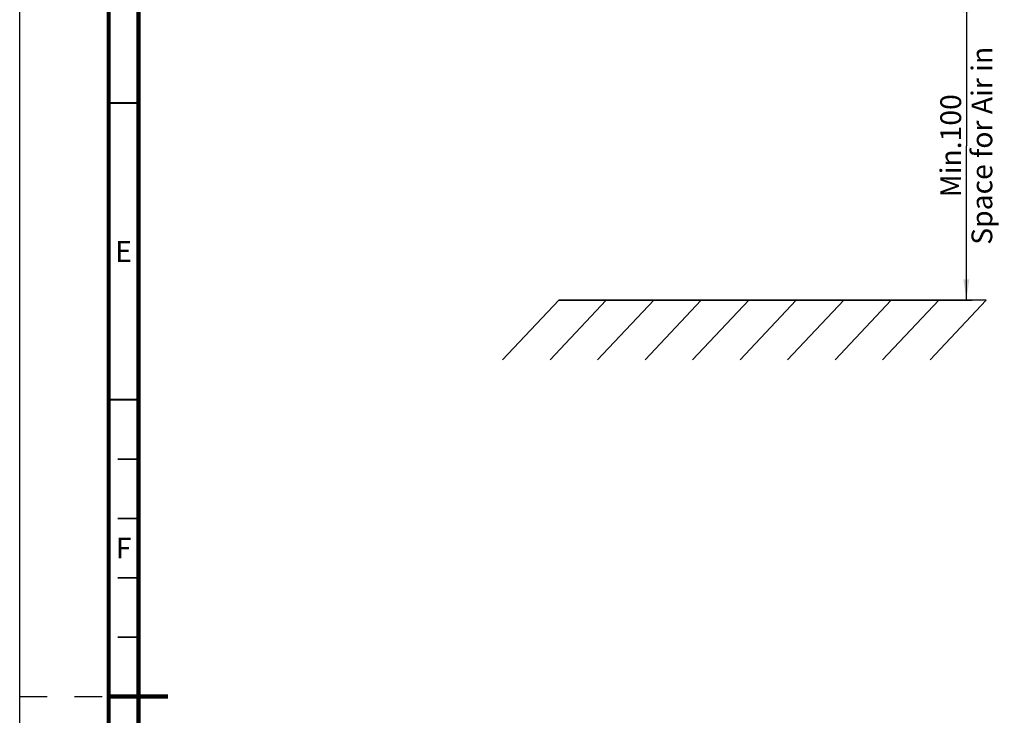
# Model space of a CAD drawing. Units: millimetres. Extents: x 0 to 841, y 0 to 594.
# Drawn here: x 0 to 166, y 294 to 411 of the extents above; entities that cross this region are included whole.
import ezdxf

# ---------------------------------------------------------------- set-up
doc = ezdxf.new("R2010")
doc.units = ezdxf.units.MM
doc.header["$LTSCALE"] = 46.255
doc.linetypes.add('DASHED', pattern=[0.2, 0.1, -0.1])
doc.layers.get('0').update_dxf_attribs({"linetype": 'CONTINUOUS'})
doc.styles.get("Standard").update_dxf_attribs({"font": 'txt', "width": 0.8})
doc.styles.add('TEXTSTYLE_2', font='MyriadPro-light.otf')
doc.dimstyles.new('DIMSTYLE_8', dxfattribs={"dimtxt": 3.5, "dimasz": 3.5, "dimexe": 1, "dimexo": 0, "dimgap": 0.875, "dimtad": 1, "dimdec": 1, "dimlfac": 2, "dimdsep": 46, "dimtxsty": 'STANDARD', "dimblk": '_FILLED', "dimblk1": '_FILLED', "dimblk2": '_FILLED', "dimcen": 0.09, "dimadec": 1, "dimazin": 2, "dimtp": 0.1, "dimtm": 0.1, "dimtfac": 1, "dimtdec": 1, "dimtofl": 0, "dimtmove": 0, "dimatfit": 3, "dimldrblk": '_FILLED', "dimfxl": 1, "dimtolj": 1, "dimarcsym": 0})

# ---------------------------------------------------------------- blocks, each defined once
blk = doc.blocks.new('_FILLED')
at = {"color": 0, "linetype": 'BYBLOCK'}
blk.add_solid([(0, 0), (-1, 0.143), (-1, -0.143)], dxfattribs=at)
blk = doc.blocks.new('*D42')
at = {"linetype": 'CONTINUOUS'}
for p, q in [((181.64, 415.82), (158.46, 415.82)), ((159.46, 415.82), (159.46, 389.81)), ((159.46, 363.81), (159.46, 389.81)), ((90.82, 363.81), (160.46, 363.81))]:
    blk.add_line(p, q, dxfattribs=at)
at = {"linetype": 'CONTINUOUS', "xscale": 3.5, "yscale": 3.5, "zscale": 3.5}
for p, rotation in [((159.46, 415.82), 90), ((159.46, 363.81), 270)]:
    blk.add_blockref('_FILLED', p, dxfattribs=dict(at, rotation=rotation))
at = {"linetype": 'CONTINUOUS', "insert": (155.08, 389.81), "char_height": 3.5, "width": 44.8, "attachment_point": 2, "rotation": 90, "line_spacing_factor": 0.9}
blk.add_mtext('Min.100\\PSpace for Air in', dxfattribs=at)

msp = doc.modelspace()

# ---------------------------------------------------------------- linework, layer by layer
at = {"color": 7, "linetype": 'CONTINUOUS'}
for p, q in [((0, 0), (0, 594)), ((90.8163, 363.8107), (81.3487, 353.7483)), ((98.8159, 363.8102), (89.3487, 353.7483)), ((162.8163, 363.8107), (90.8163, 363.8107)), ((106.8159, 363.8102), (97.3487, 353.7483)), ((114.8159, 363.8102), (105.3487, 353.7483)), ((122.8159, 363.8102), (113.3487, 353.7483)), ((130.8159, 363.8102), (121.3487, 353.7483)), ((138.8159, 363.8102), (129.3487, 353.7483)), ((146.8159, 363.8102), (137.3487, 353.7483)), ((154.8159, 363.8102), (145.3487, 353.7483)), ((162.8163, 363.8107), (153.3487, 353.7483))]:
    msp.add_line(p, q, dxfattribs=at)
at = {"color": 7, "linetype": 'DASHED'}
msp.add_line((0, 297), (15, 297), dxfattribs=at)
at = {"color": 7, "linetype": 'CONTINUOUS'}
for points, const_width in [([(15, 589), (15, 5)], 0.7), ([(20, 10), (20, 584)], 0.7), ([(15, 397), (20, 397)], 0.35), ([(15, 347), (20, 347)], 0.35), ([(20, 337), (16.5, 337)], 0.25), ([(20, 327), (16.5, 327)], 0.25), ([(20, 317), (16.5, 317)], 0.25), ([(20, 307), (16.5, 307)], 0.25), ([(15, 297), (25, 297)], 0.7)]:
    msp.add_lwpolyline(points, dxfattribs=dict(at, const_width=const_width))

# ---------------------------------------------------------------- texts
at = {"linetype": 'CONTINUOUS', "char_height": 3.5, "attachment_point": 2, "line_spacing_factor": 0.9, "style": 'TEXTSTYLE_2'}
for s, insert, width in [('E', (17.5, 373.75), 2.420949), ('F', (17.5, 323.75), 2.393281)]:
    msp.add_mtext(s, dxfattribs=dict(at, insert=insert, width=width))

# ---------------------------------------------------------------- dimensions: what is measured, and where the dimension line sits
at = {"linetype": 'CONTINUOUS'}
dim = msp.add_linear_dim(base=(159.459, 363.8107), p1=(181.6446, 415.816), p2=(90.8163, 363.8107), angle=270, text='Min.<>\\PSpace for Air in', dimstyle='DIMSTYLE_8', dxfattribs=at)
dim.commit()
dim.dimension.update_dxf_attribs({"geometry": '*D42', "text_midpoint": (159.459, 389.8133), "dimtype": 160})

doc.saveas('drawing.dxf')
